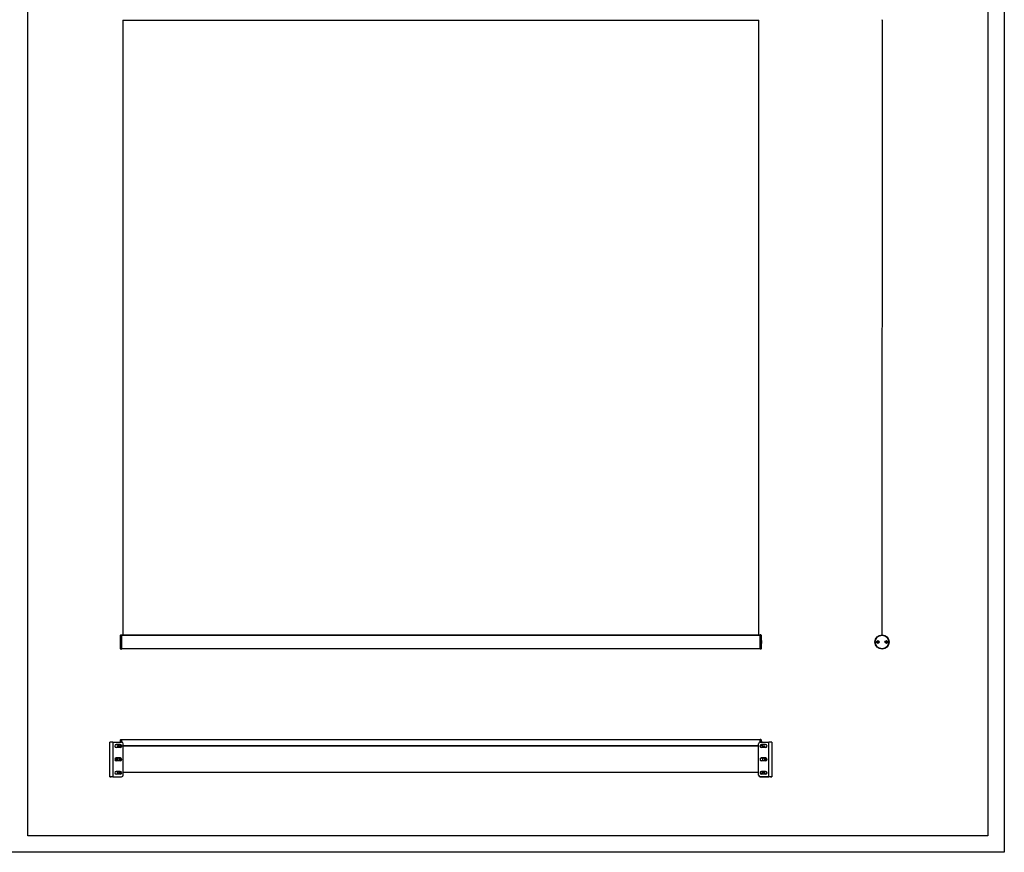
# Model space of a CAD drawing. Units: millimetres. Extents: x 907 to 696973, y -6088 to 5674.
# Drawn here: x 10279 to 13254, y -6088 to -3572 of the extents above; entities that cross this region are included whole.
import ezdxf

# ---------------------------------------------------------------- set-up
doc = ezdxf.new("R2010")
doc.units = ezdxf.units.MM
doc.header["$LTSCALE"] = 5
doc.layers.add('SLT_tabelka', color=20, linetype='Continuous')
doc.layers.add('system', color=120, linetype='Continuous', lineweight=25)

msp = doc.modelspace()

# ---------------------------------------------------------------- linework, layer by layer
at = {"layer": 'SLT_tabelka'}
for points in [[(7180.2, -2235.4), (13253.7, -2235.4), (13253.7, -6088.5), (7180.2, -6088.5)], [(10303.7, -3138.5), (13203.7, -3138.5), (13203.7, -6038.5), (10303.7, -6038.5)]]:
    msp.add_lwpolyline(points, close=True, dxfattribs=at)
at = {"layer": 'system'}
for p, q in [((10591.5, -3572.1), (10591.5, -3573.7)), ((10591.5, -3573.7), (12511.5, -3573.7)), ((10591.5, -5432.3), (10591.5, -3573.7)), ((12511.5, -3573.7), (12511.5, -3572.1)), ((12511.5, -3573.7), (12511.5, -5432.3)), ((12884.6, -3573.7), (12884, -5431.4)), ((12884.8, -5431.4), (12885.4, -3573.7)), ((10583.5, -5432.4), (10584.5, -5431.4)), ((10583.5, -5473.4), (10583.5, -5432.4)), ((10584.5, -5431.4), (10584.5, -5474.4)), ((10584.5, -5431.4), (10586.5, -5431.4)), ((10586.5, -5431.4), (10586.5, -5474.4)), ((10591.5, -5432.2), (10586.5, -5432.2)), ((10586.5, -5432.3), (12516.5, -5432.3)), ((12516.5, -5432.3), (10586.5, -5432.3)), ((12516.5, -5432.2), (12511.5, -5432.2)), ((12516.5, -5474.4), (12516.5, -5431.4)), ((12518.5, -5431.4), (12516.5, -5431.4)), ((12518.5, -5474.4), (12518.5, -5431.4)), ((12519.5, -5432.4), (12518.5, -5431.4)), ((12519.5, -5432.4), (12519.5, -5473.4)), ((10583.3, -5456.7), (10583.3, -5449.2)), ((10583.3, -5449.2), (10583.5, -5449.2)), ((10583.3, -5456.7), (10583.5, -5456.7)), ((10583.5, -5473.4), (10584.5, -5474.4)), ((12516.5, -5473.9), (10586.5, -5473.9)), ((12519.5, -5473.4), (12518.5, -5474.4)), ((12519.7, -5448.8), (12519.5, -5448.8)), ((12519.7, -5449.5), (12519.5, -5449.5)), ((12519.7, -5457), (12519.5, -5457)), ((12519.7, -5448.8), (12519.7, -5449.5)), ((12519.7, -5449.5), (12519.7, -5457)), ((12870.2, -5452.2), (12871.4, -5451.5)), ((12870.2, -5453.7), (12870.2, -5452.2)), ((12871.5, -5454.4), (12870.2, -5453.7)), ((12871.4, -5451.5), (12872.7, -5452.2)), ((12872.7, -5453.6), (12871.5, -5454.4)), ((12872.7, -5452.2), (12872.7, -5453.6)), ((12896.2, -5452.2), (12897.4, -5451.5)), ((12896.2, -5453.7), (12896.2, -5452.2)), ((12897.5, -5454.4), (12896.2, -5453.7)), ((12897.4, -5451.5), (12898.7, -5452.2)), ((12898.7, -5453.6), (12897.5, -5454.4)), ((12898.7, -5452.2), (12898.7, -5453.6)), ((10584.5, -5474.4), (10586.5, -5474.4)), ((12518.5, -5474.4), (12516.5, -5474.4)), ((10551.5, -5860.3), (10551.5, -5755.3)), ((10560.5, -5755.3), (10586.5, -5755.3)), ((10560.5, -5755.3), (10560.5, -5860.3)), ((10582.5, -5762.8), (10570.5, -5762.8)), ((10570.5, -5762.8), (10582.5, -5762.8)), ((10570.5, -5762.8), (10570.5, -5762.8)), ((10574.5, -5766.4), (10574.5, -5771.8)), ((10574.5, -5766.4), (10579.1, -5766.4)), ((10579.1, -5766.4), (10579.1, -5771.8)), ((10579.1, -5768.8), (10586.7, -5768.8)), ((10582.5, -5762.8), (10582.5, -5762.8)), ((10583.3, -5755.3), (10583.3, -5752.4)), ((10583.3, -5752.4), (10583.5, -5752.4)), ((10583.5, -5748.7), (10584.5, -5747.7)), ((10583.5, -5755.3), (10583.5, -5748.7)), ((10583.5, -5768.8), (10583.5, -5762.9)), ((10584.5, -5747.7), (10584.5, -5755.3)), ((10584.5, -5747.7), (10586.5, -5747.7)), ((10584.5, -5763.2), (10584.5, -5768.8)), ((10586.5, -5747.7), (10586.5, -5755.3)), ((12516.5, -5748.2), (10586.5, -5748.2)), ((10586.5, -5765.2), (10586.5, -5768.8)), ((10586.5, -5765.8), (10586.7, -5765.8)), ((10587, -5767.5), (10586.5, -5767.5)), ((10591.5, -5855.3), (10591.5, -5760.3)), ((10591.5, -5765.8), (12511.5, -5765.8)), ((12511.5, -5767.5), (10591.5, -5767.5)), ((12511.5, -5768), (10591.5, -5768)), ((12511.5, -5855.3), (12511.5, -5760.3)), ((12516.5, -5767.5), (12516, -5767.5)), ((12516.2, -5765.8), (12516.5, -5765.8)), ((12516.2, -5768.8), (12517.5, -5768.8)), ((12516.5, -5755.3), (12516.5, -5747.7)), ((12518.5, -5747.7), (12516.5, -5747.7)), ((12516.5, -5755.3), (12542.5, -5755.3)), ((12516.5, -5768.8), (12516.5, -5765.2)), ((12517.5, -5770.6), (12517.5, -5765.8)), ((12517.5, -5765.8), (12524.5, -5765.8)), ((12518.5, -5755.3), (12518.5, -5747.7)), ((12519.5, -5748.7), (12518.5, -5747.7)), ((12518.5, -5765.8), (12518.5, -5763.2)), ((12519.5, -5748.7), (12519.5, -5755.3)), ((12519.7, -5752.4), (12519.5, -5752.4)), ((12519.5, -5762.9), (12519.5, -5765.8)), ((12519.7, -5752.4), (12519.7, -5755.3)), ((12532.5, -5762.8), (12520.5, -5762.8)), ((12520.5, -5762.8), (12520.5, -5762.8)), ((12520.5, -5762.8), (12532.5, -5762.8)), ((12524.5, -5771.8), (12524.5, -5765.8)), ((12530, -5768.4), (12527.5, -5768.4)), ((12527.5, -5768.4), (12527.5, -5771.8)), ((12530, -5768.4), (12530, -5771.8)), ((12532.5, -5762.8), (12532.5, -5762.8)), ((12542.5, -5860.3), (12542.5, -5755.3)), ((12551.5, -5755.3), (12551.5, -5860.3)), ((10582.5, -5771.8), (10570.5, -5771.8)), ((12532.5, -5771.8), (12520.5, -5771.8)), ((10569.2, -5812.1), (10569.2, -5803.5)), ((10569.4, -5812.1), (10569.4, -5803.4)), ((10582.5, -5803.3), (10570.5, -5803.3)), ((10570.5, -5803.3), (10582.5, -5803.3)), ((10570.5, -5803.3), (10570.5, -5803.3)), ((10582.5, -5812.3), (10570.5, -5812.3)), ((10572.5, -5812.3), (10572.5, -5803.3)), ((10573.5, -5803.3), (10573.5, -5812.3)), ((10574.5, -5803.3), (10574.5, -5812.3)), ((10579.1, -5803.3), (10579.1, -5812.3)), ((10579.1, -5805.3), (10586.3, -5805.3)), ((10579.1, -5807.3), (10587, -5807.3)), ((10579.1, -5807.3), (10587, -5807.3)), ((10579.1, -5809.1), (10586.8, -5809.1)), ((10582.5, -5803.3), (10582.5, -5803.3)), ((12516, -5807.2), (12517.5, -5807.2)), ((12517.5, -5807.3), (12516, -5807.3)), ((12516.2, -5809.1), (12517.5, -5809.1)), ((12516.7, -5805.3), (12517.5, -5805.3)), ((12517.5, -5811.1), (12517.5, -5804.4)), ((12532.5, -5803.3), (12520.5, -5803.3)), ((12520.5, -5803.3), (12520.5, -5803.3)), ((12520.5, -5803.3), (12532.5, -5803.3)), ((12532.5, -5812.3), (12520.5, -5812.3)), ((12524.5, -5812.3), (12524.5, -5803.3)), ((12528.3, -5803.3), (12528.3, -5806.5)), ((12528.5, -5803.4), (12528.5, -5806.9)), ((12532.5, -5803.3), (12532.5, -5803.3)), ((10555.5, -5860.3), (10551.5, -5860.3)), ((10551.5, -5860.3), (10551.5, -5860.3)), ((10555.5, -5860.3), (10551.5, -5860.3)), ((10551.5, -5860.3), (10555.5, -5860.3)), ((10555.5, -5860.3), (10555.5, -5860.3)), ((10560.5, -5860.3), (10586.5, -5860.3)), ((10560.5, -5860.3), (10586.5, -5860.3)), ((10560.5, -5860.3), (10560.5, -5860.3)), ((10582.5, -5843.8), (10570.5, -5843.8)), ((10570.5, -5843.8), (10582.5, -5843.8)), ((10570.5, -5843.8), (10570.5, -5843.8)), ((10582.5, -5852.8), (10570.5, -5852.8)), ((10574.5, -5843.8), (10574.5, -5849.2)), ((10574.5, -5849.2), (10579.1, -5849.2)), ((10579.1, -5843.8), (10579.1, -5849.2)), ((10579.1, -5846.8), (10586.7, -5846.8)), ((10582.5, -5843.8), (10582.5, -5843.8)), ((10586.5, -5860.3), (10586.5, -5860.3)), ((12511.5, -5847.6), (10591.5, -5847.6)), ((10591.5, -5855.3), (10591.5, -5855.3)), ((12511.5, -5855.3), (12511.5, -5855.3)), ((12516.2, -5846.8), (12517.5, -5846.8)), ((12516.5, -5860.3), (12516.5, -5860.3)), ((12516.5, -5860.3), (12542.5, -5860.3)), ((12542.5, -5860.3), (12516.5, -5860.3)), ((12517.5, -5849.8), (12517.5, -5844.9)), ((12517.5, -5849.8), (12524.5, -5849.8)), ((12532.5, -5843.8), (12520.5, -5843.8)), ((12520.5, -5843.8), (12520.5, -5843.8)), ((12520.5, -5843.8), (12532.5, -5843.8)), ((12532.5, -5852.8), (12520.5, -5852.8)), ((12524.5, -5849.8), (12524.5, -5843.8)), ((12525.1, -5843.8), (12525.1, -5843.8)), ((12528.3, -5845.7), (12525.8, -5845.7)), ((12528.3, -5846.3), (12526.8, -5846.3)), ((12528.3, -5843.8), (12528.3, -5849.7)), ((12528.3, -5849.7), (12528.3, -5852.8)), ((12528.5, -5850), (12528.5, -5852.8)), ((12529.1, -5849.7), (12529.1, -5843.8)), ((12529.5, -5846.3), (12529.1, -5846.3)), ((12530, -5843.8), (12530, -5845.7)), ((12532.5, -5843.8), (12532.5, -5843.8)), ((12533.1, -5843.8), (12533.1, -5844.8)), ((12535.5, -5844.9), (12535.5, -5847.9)), ((12542.5, -5860.3), (12542.5, -5860.3)), ((12551.5, -5860.3), (12547.5, -5860.3)), ((12547.5, -5860.3), (12547.5, -5860.3)), ((12551.5, -5860.3), (12547.5, -5860.3)), ((12547.5, -5860.3), (12551.5, -5860.3)), ((12551.5, -5860.3), (12551.5, -5860.3))]:
    msp.add_line(p, q, dxfattribs=at)
for centre, radius in [((12884.4, -5452.9), 21.5), ((12884.4, -5452.9), 20.5), ((12871.4, -5452.9), 4.25), ((12871.4, -5452.9), 3.76), ((12897.4, -5452.9), 4.25), ((12897.4, -5452.9), 3.76)]:
    msp.add_circle(centre, radius, dxfattribs=at)
for centre, radius, start, end in [((12834.6, -3573.7), 50, 359.9817, 1.7473), ((12835.4, -3573.7), 50, 359.9817, 1.7468), ((10570.5, -5767.3), 4.5, 90, 179.9967), ((10570.5, -5767.3), 4.5, 90, 270), ((10582.5, -5767.3), 4.5, 0.0033, 90), ((10582.5, -5767.3), 4.5, 270, 90), ((10586.5, -5760.3), 5, 0, 90), ((12516.5, -5760.3), 5, 90, 180), ((12520.5, -5767.3), 4.5, 90, 179.9967), ((12520.5, -5767.3), 4.5, 90, 270), ((12532.5, -5767.3), 4.5, 0.0033, 90), ((12532.5, -5767.3), 4.5, 270, 90), ((10570.5, -5807.8), 4.5, 90, 179.9967), ((10570.5, -5807.8), 4.5, 90, 270), ((10582.5, -5807.8), 4.5, 0.0033, 90), ((10582.5, -5807.8), 4.5, 270, 90), ((12520.5, -5807.8), 4.5, 90, 179.9967), ((12520.5, -5807.8), 4.5, 90, 270), ((12532.5, -5807.8), 4.5, 0.0033, 90), ((12532.5, -5807.8), 4.5, 270, 90), ((10570.5, -5848.3), 4.5, 90, 179.9967), ((10570.5, -5848.3), 4.5, 90, 270), ((10582.5, -5848.3), 4.5, 0.0033, 90), ((10582.5, -5848.3), 4.5, 270, 90), ((10586.5, -5855.3), 5, 270, 0), ((10586.5, -5855.3), 5, 270, 0), ((12516.5, -5855.3), 5, 180, 270), ((12516.5, -5855.3), 5, 180, 270), ((12520.5, -5848.3), 4.5, 90, 179.9967), ((12520.5, -5848.3), 4.5, 90, 270), ((12532.5, -5848.3), 4.5, 0.0033, 90), ((12532.5, -5848.3), 4.5, 270, 90)]:
    msp.add_arc(centre, radius, start, end, dxfattribs=at)
for centre, major_axis, ratio, start_param, end_param in [((10560.5, -5755.3), (-9, 0), 0.000129, 4.712389, 6.283185), ((12530.9, -5771.8), (-5.85, 0), 0.706966, 5.343407, 6.282366), ((12542.5, -5755.3), (9, 0), 0.000129, 0, 1.570796), ((12529.1, -5806.5), (-0.8, 0), 0.707248, 0, 0.714516), ((12529.1, -5803), (0.8, 0), 0.707248, 3.656636, 3.856109), ((12532.9, -5800.7), (5.8, 0), 0.707248, 3.856109, 5.163509), ((12532.9, -5804.2), (5.8, 0), 0.707248, 3.856109, 5.48362), ((12532.9, -5800.7), (-5, 0), 0.707248, 0.824287, 1.968854), ((10560.5, -5860.3), (-9, 0), 0.000129, 4.712389, 6.283185), ((10560.5, -5860.3), (-5, 0), 0.000129, 4.712389, 6.283185), ((12530.9, -5843.8), (-5.85, 0), 0.706966, 0, 0.484463), ((12535.6, -5843.6), (-7.5, 0), 0.706966, 0.03227, 0.248744), ((12529.1, -5849.7), (-0.8, 0), 0.707248, 0, 0.714516), ((12532.9, -5847.3), (5.8, 0), 0.707248, 3.856109, 5.338711), ((12532.9, -5847.3), (-5, 0), 0.707248, 0.714516, 2.465669), ((12538.1, -5844.8), (-5, 0), 0.707248, 0, 1.021256), ((12532.9, -5850.9), (5, 0), 0.707248, 0.625181, 1.021256), ((12542.5, -5860.3), (9, 0), 0.000129, 0, 1.570796), ((12542.5, -5860.3), (5, 0), 0.000129, 0, 1.570796)]:
    msp.add_ellipse(centre, major_axis=major_axis, ratio=ratio, start_param=start_param, end_param=end_param, dxfattribs=at)
for points in [[(10569.4, -5811.1), (10570.4, -5811.1), (10571.5, -5811.1), (10572.5, -5811.1)], [(10572.5, -5812.3), (10571.7, -5812.3), (10571, -5812.3), (10570.3, -5812.3)]]:
    msp.add_open_spline(points, degree=3, dxfattribs=at)
for points, knots in [([(12525.8, -5845.7), (12525.9, -5845.9), (12526.1, -5846.1), (12526.5, -5846.3), (12526.6, -5846.3), (12526.8, -5846.3)], [0.9719378, 0.9719378, 0.9719378, 0.9719378, 1.0678197, 1.0678197, 1.1519239, 1.1519239, 1.1519239, 1.1519239]), ([(12530, -5845.7), (12530, -5845.9), (12529.9, -5846), (12529.8, -5846.2), (12529.7, -5846.3), (12529.4, -5846.3), (12529.3, -5846.3), (12529.1, -5846.2)], [1.275078, 1.275078, 1.275078, 1.275078, 1.3516596, 1.3516596, 1.4282412, 1.4282412, 1.5153428, 1.5153428, 1.5153428, 1.5153428])]:
    msp.add_open_spline(points, degree=3, knots=knots, dxfattribs=at)

doc.saveas('drawing.dxf')
